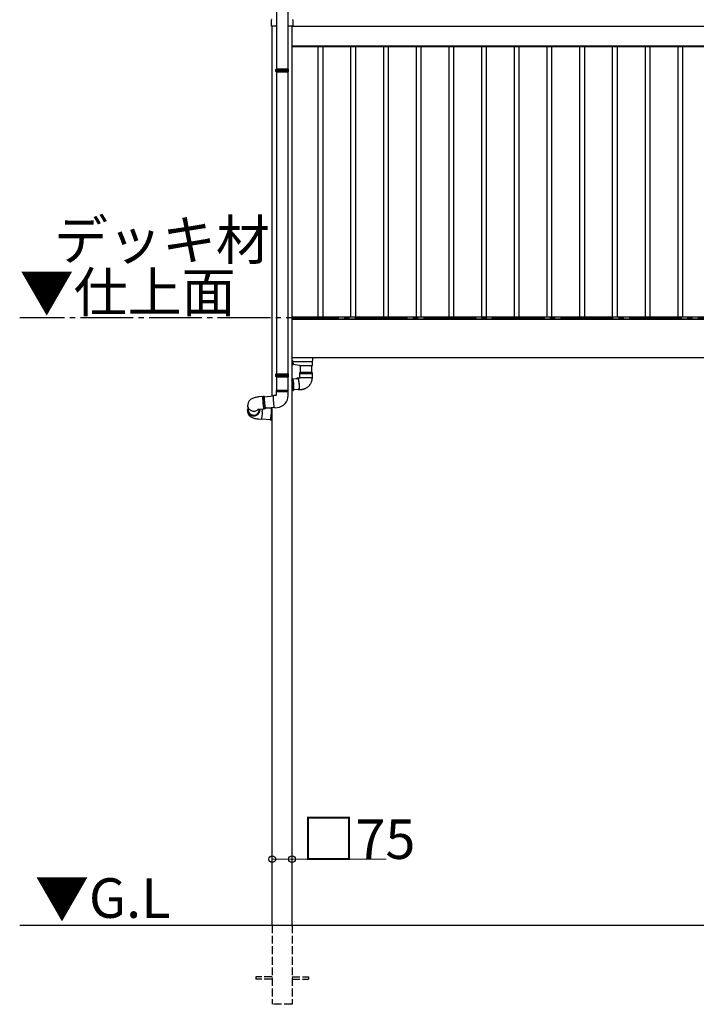
# Model space of a CAD drawing. Extents: x 0 to 34103, y 0 to 51303.
# Drawn here: x 4484 to 7049, y 37735 to 41465 of the extents above; entities that cross this region are included whole.
import ezdxf

# ---------------------------------------------------------------- set-up
doc = ezdxf.new("R2010")
doc.units = 0
doc.linetypes.add('YCENTER_1', pattern=[13, 10, -1, 1, -1])
doc.linetypes.add('YHIDDEN_1', pattern=[4, 3, -1])
doc.layers.add('USER1', color=3, linetype='CONTINUOUS')
doc.layers.add('YKK_A1', color=4, linetype='CONTINUOUS', lineweight=30)
doc.layers.add('YKK_D', color=6, linetype='CONTINUOUS', lineweight=13)
doc.styles.get("Standard").update_dxf_attribs({"font": 'txt', "bigfont": 'BIGFONT'})

msp = doc.modelspace()

# ---------------------------------------------------------------- linework, layer by layer
at = {"layer": 'YKK_A1'}
for p, q in [((5457.8, 42522.3), (5457.8, 41278.9)), ((5499.8, 42522.3), (5499.8, 41278.9)), ((5441.3, 40038.3), (5441.3, 41439.9)), ((5516.3, 38034.9), (5516.3, 41439.9)), ((5516.3, 41364.9), (5516.3, 41439.9)), ((5516.3, 41439.9), (7298.8, 41439.9)), ((5516.3, 41364.9), (7298.8, 41364.9)), ((9080.8, 41364.9), (5516.8, 41364.9)), ((5516.8, 41361.9), (5516.8, 41364.9)), ((9080.8, 41361.9), (5516.8, 41361.9)), ((5615.8, 40337.9), (5615.8, 41361.9)), ((5633.8, 40337.9), (5633.8, 41361.9)), ((5739.8, 40337.9), (5739.8, 41361.9)), ((5757.8, 40337.9), (5757.8, 41361.9)), ((5863.8, 40337.9), (5863.8, 41361.9)), ((5881.8, 40337.9), (5881.8, 41361.9)), ((5987.8, 40337.9), (5987.8, 41361.9)), ((6005.8, 40337.9), (6005.8, 41361.9)), ((6111.8, 40337.9), (6111.8, 41361.9)), ((6129.8, 40337.9), (6129.8, 41361.9)), ((6235.8, 40337.9), (6235.8, 41361.9)), ((6253.8, 40337.9), (6253.8, 41361.9)), ((6359.8, 40337.9), (6359.8, 41361.9)), ((6377.8, 40337.9), (6377.8, 41361.9)), ((6483.8, 40337.9), (6483.8, 41361.9)), ((6501.8, 40337.9), (6501.8, 41361.9)), ((6607.8, 40337.9), (6607.8, 41361.9)), ((6625.8, 40337.9), (6625.8, 41361.9)), ((6731.8, 40337.9), (6731.8, 41361.9)), ((6749.8, 40337.9), (6749.8, 41361.9)), ((6855.8, 40337.9), (6855.8, 41361.9)), ((6873.8, 40337.9), (6873.8, 41361.9)), ((6979.8, 40337.9), (6979.8, 41361.9)), ((6997.8, 40337.9), (6997.8, 41361.9)), ((5457.8, 41266.9), (5457.8, 40123.5)), ((5499.8, 41266.9), (5499.8, 40123.5)), ((5516.3, 40329.9), (7298.8, 40329.9)), ((9080.8, 40337.9), (5516.8, 40337.9)), ((5516.8, 40329.9), (5516.8, 40337.9)), ((9080.8, 40329.9), (5516.8, 40329.9)), ((5516.3, 40184.9), (7298.8, 40184.9)), ((5457.8, 40111.5), (5457.8, 40061.5)), ((5499.8, 40111.5), (5499.8, 40061.5)), ((5459.8, 40061.5), (5499.8, 40061.5)), ((5441.3, 38034.9), (5441.3, 39996.1)), ((4483.8, 38034.9), (9613.8, 38034.9))]:
    msp.add_line(p, q, dxfattribs=at)
at = {"layer": 'YKK_A1', "linetype": 'Continuous'}
for p, q in [((5438, 41452.9), (5438.7, 41465)), ((5438.7, 41440.9), (5438, 41452.9)), ((5518.8, 41465), (5519.6, 41452.9)), ((5519.6, 41452.9), (5518.8, 41440.9)), ((5441.7, 41439.9), (5439.7, 41439.9)), ((5457.8, 41439.9), (5441.7, 41439.9)), ((5515.8, 41439.9), (5499.8, 41439.9)), ((5517.8, 41439.9), (5515.8, 41439.9)), ((5455.3, 41276.9), (5456.3, 41278.9)), ((5455.3, 41273.4), (5455.3, 41276.9)), ((5455.3, 41276.9), (5502.3, 41276.9)), ((5455.3, 41268.9), (5455.3, 41272.4)), ((5456.3, 41266.9), (5455.3, 41268.9)), ((5502.3, 41268.9), (5455.3, 41268.9)), ((5456.3, 41278.9), (5501.3, 41278.9)), ((5456.3, 41266.9), (5501.3, 41266.9)), ((5502.3, 41276.9), (5501.3, 41278.9)), ((5501.3, 41266.9), (5502.3, 41268.9)), ((5502.3, 41273.4), (5502.3, 41276.9)), ((5502.3, 41268.9), (5502.3, 41272.4)), ((5516.3, 40175.3), (5518.3, 40175.3)), ((5517.3, 40155.4), (5518.4, 40173.1)), ((5518.3, 40174.5), (5517.8, 40174.5)), ((5518.3, 40175.3), (5518.3, 40174.5)), ((5518.3, 40173), (5518.3, 40174.4)), ((5594.4, 40170.4), (5594.8, 40176.2)), ((5594.8, 40176.2), (5595.3, 40184.9)), ((5516.3, 40172.5), (5517.8, 40172.5)), ((5516.3, 40154.9), (5516.8, 40154.9)), ((5517.8, 40158.6), (5517.5, 40158.7)), ((5517.8, 40157.9), (5517.8, 40163.1)), ((5519.2, 40158.3), (5517.8, 40157.9)), ((5517.9, 40165.9), (5519.2, 40165.5)), ((5518.2, 40169.9), (5593.9, 40169.9)), ((5544.3, 40154.9), (5519.5, 40158.4)), ((5520.3, 40161.1), (5520.5, 40161.1)), ((5544.3, 40154.9), (5593, 40154.9)), ((5548.3, 40128.8), (5548.3, 40154.9)), ((5590.3, 40154.9), (5590.3, 40128.8)), ((5593, 40154.9), (5593, 40154.9)), ((5593.5, 40155.4), (5593.7, 40159.2)), ((5593.7, 40159.2), (5594.4, 40170.4)), ((5455.3, 40121.5), (5456.3, 40123.5)), ((5455.3, 40118), (5455.3, 40121.5)), ((5455.3, 40121.5), (5502.3, 40121.5)), ((5455.3, 40113.5), (5455.3, 40117.1)), ((5456.3, 40111.5), (5455.3, 40113.5)), ((5502.3, 40113.5), (5455.3, 40113.5)), ((5456.3, 40123.5), (5501.3, 40123.5)), ((5456.3, 40111.5), (5501.3, 40111.5)), ((5502.3, 40121.5), (5501.3, 40123.5)), ((5501.3, 40111.5), (5502.3, 40113.5)), ((5502.3, 40118), (5502.3, 40121.5)), ((5502.3, 40113.5), (5502.3, 40117.1)), ((5516.3, 40106.1), (5516.9, 40106.2)), ((5517.3, 40106.2), (5516.9, 40106.2)), ((5517.8, 40105.8), (5517.3, 40106.2)), ((5518.4, 40105.1), (5517.8, 40105.8)), ((5519, 40104), (5518.4, 40105.1)), ((5518.8, 40104.4), (5537.7, 40106)), ((5519.6, 40102.6), (5519, 40104)), ((5520.2, 40101), (5519.6, 40102.6)), ((5520.7, 40099), (5520.2, 40101)), ((5521.3, 40096.8), (5520.7, 40099)), ((5535.3, 40105.8), (5535.4, 40106.4)), ((5535.4, 40106.4), (5535.9, 40107.3)), ((5535.9, 40107.3), (5536.4, 40107.8)), ((5536.2, 40105.9), (5536.5, 40106.2)), ((5536.4, 40107.8), (5536.9, 40108)), ((5536.5, 40106.2), (5537, 40106.4)), ((5536.8, 40108), (5546.6, 40108.8)), ((5536.9, 40108), (5537.4, 40107.8)), ((5537, 40106.4), (5537.5, 40106.2)), ((5537.4, 40107.8), (5538, 40107.3)), ((5537.5, 40106.2), (5538.1, 40105.7)), ((5538, 40107.3), (5538.6, 40106.4)), ((5538.1, 40105.7), (5538.6, 40104.8)), ((5538.6, 40106.4), (5539.2, 40105.1)), ((5538.6, 40104.8), (5539.2, 40103.6)), ((5539.2, 40105.1), (5539.7, 40103.6)), ((5539.2, 40103.6), (5539.7, 40102.2)), ((5539.7, 40103.6), (5540.3, 40101.8)), ((5539.7, 40102.2), (5540.3, 40100.4)), ((5540.3, 40101.8), (5540.9, 40099.7)), ((5540.3, 40100.4), (5540.8, 40098.4)), ((5540.8, 40098.4), (5541.3, 40096.1)), ((5540.9, 40099.7), (5541.4, 40097.3)), ((5573.5, 40128.8), (5546.3, 40128.8)), ((5546.3, 40124.1), (5546.3, 40128.8)), ((5546.3, 40124.1), (5592.3, 40124.1)), ((5573.5, 40123.6), (5546.3, 40123.6)), ((5546.3, 40108.8), (5546.3, 40123.6)), ((5546.7, 40108.8), (5546.3, 40108.8)), ((5592.3, 40108.8), (5546.7, 40108.8)), ((5592.3, 40128.8), (5573.5, 40128.8)), ((5592.3, 40123.6), (5573.5, 40123.6)), ((5592.3, 40128.8), (5592.3, 40124.1)), ((5592.3, 40123.6), (5592.3, 40108.8)), ((5455.8, 40061.5), (5455.8, 40056.8)), ((5455.8, 40061.5), (5501.8, 40061.5)), ((5501.8, 40056.8), (5501.8, 40061.5)), ((5516.6, 40093.9), (5516.3, 40095.6)), ((5517.1, 40091.3), (5516.6, 40093.9)), ((5516.6, 40060.3), (5517, 40061)), ((5517, 40061), (5517.4, 40062.1)), ((5517.5, 40088.5), (5517.1, 40091.3)), ((5517.5, 40061.1), (5517.1, 40060.4)), ((5517.4, 40062.1), (5517.8, 40063.5)), ((5517.8, 40085.7), (5517.5, 40088.5)), ((5517.9, 40062.2), (5517.5, 40061.1)), ((5518.1, 40082.8), (5517.8, 40085.7)), ((5517.8, 40063.5), (5518.1, 40065.2)), ((5518.3, 40063.5), (5517.9, 40062.2)), ((5518.3, 40080), (5518.1, 40082.8)), ((5518.1, 40065.2), (5518.3, 40067.2)), ((5518.4, 40077.1), (5518.3, 40080)), ((5518.3, 40067.2), (5518.4, 40069.4)), ((5518.6, 40065.2), (5518.3, 40063.5)), ((5518.5, 40074.4), (5518.4, 40077.1)), ((5518.4, 40069.4), (5518.5, 40071.8)), ((5518.5, 40071.8), (5518.5, 40074.4)), ((5518.6, 40082.9), (5518.8, 40080)), ((5518.8, 40067.2), (5518.6, 40065.2)), ((5518.8, 40080), (5518.9, 40077.2)), ((5518.9, 40069.4), (5518.8, 40067.2)), ((5518.9, 40077.2), (5519, 40074.4)), ((5519, 40071.8), (5518.9, 40069.4)), ((5519, 40074.4), (5519, 40071.8)), ((5521.8, 40094.3), (5521.3, 40096.8)), ((5521.7, 40060.8), (5522.2, 40061.5)), ((5522.2, 40091.7), (5521.8, 40094.3)), ((5522.6, 40089), (5522.2, 40091.7)), ((5522.2, 40061.5), (5522.6, 40062.6)), ((5522.9, 40086.2), (5522.6, 40089)), ((5541.5, 40064.2), (5522.6, 40062.5)), ((5522.6, 40062.6), (5522.9, 40064)), ((5523.2, 40083.3), (5522.9, 40086.2)), ((5522.9, 40064), (5523.2, 40065.6)), ((5523.4, 40080.4), (5523.2, 40083.3)), ((5523.2, 40065.6), (5523.4, 40067.6)), ((5523.6, 40077.6), (5523.4, 40080.4)), ((5523.4, 40067.6), (5523.6, 40069.8)), ((5523.7, 40074.9), (5523.6, 40077.6)), ((5523.6, 40069.8), (5523.7, 40072.3)), ((5523.7, 40072.3), (5523.7, 40074.9)), ((5539.1, 40063.8), (5539, 40064)), ((5539.7, 40062.9), (5539.1, 40063.8)), ((5540.3, 40062.3), (5539.7, 40062.9)), ((5540.4, 40063.8), (5540, 40064.1)), ((5540.8, 40062.2), (5540.3, 40062.3)), ((5540.9, 40063.8), (5540.4, 40063.8)), ((5541.3, 40062.3), (5540.8, 40062.2)), ((5541.4, 40064.1), (5540.9, 40063.8)), ((5550.7, 40063), (5540.9, 40062.2)), ((5541.3, 40096.1), (5541.7, 40093.7)), ((5541.8, 40062.9), (5541.3, 40062.3)), ((5541.4, 40097.3), (5541.8, 40094.8)), ((5541.8, 40064.8), (5541.4, 40064.1)), ((5541.7, 40093.7), (5542.1, 40091.1)), ((5541.8, 40094.8), (5542.3, 40092.1)), ((5542.2, 40065.9), (5541.8, 40064.8)), ((5542.2, 40063.8), (5541.8, 40062.9)), ((5542.1, 40091.1), (5542.5, 40088.5)), ((5542.5, 40067.2), (5542.2, 40065.9)), ((5542.6, 40065), (5542.2, 40063.8)), ((5542.3, 40092.1), (5542.6, 40089.4)), ((5542.5, 40088.5), (5542.7, 40085.7)), ((5542.8, 40068.8), (5542.5, 40067.2)), ((5542.6, 40089.4), (5543, 40086.5)), ((5542.9, 40066.5), (5542.6, 40065)), ((5542.7, 40085.7), (5543, 40083)), ((5543, 40070.7), (5542.8, 40068.8)), ((5543.2, 40068.4), (5542.9, 40066.5)), ((5543, 40086.5), (5543.2, 40083.6)), ((5543, 40083), (5543.1, 40080.3)), ((5543.1, 40072.9), (5543, 40070.7)), ((5543.1, 40080.3), (5543.2, 40077.7)), ((5543.2, 40075.2), (5543.1, 40072.9)), ((5543.2, 40083.6), (5543.4, 40080.8)), ((5543.2, 40077.7), (5543.2, 40075.2)), ((5543.4, 40070.5), (5543.2, 40068.4)), ((5543.4, 40080.8), (5543.5, 40078)), ((5543.5, 40072.8), (5543.4, 40070.5)), ((5543.5, 40078), (5543.5, 40075.3)), ((5543.5, 40075.3), (5543.5, 40072.8)), ((5357.1, 40024.3), (5355.3, 40022.5)), ((5359.1, 40026), (5357.1, 40024.3)), ((5361.2, 40027.5), (5359.1, 40026)), ((5363.6, 40028.9), (5361.2, 40027.5)), ((5366.4, 40030.2), (5363.6, 40028.9)), ((5369.9, 40031.6), (5366.4, 40030.2)), ((5373.2, 40032.7), (5369.9, 40031.6)), ((5376.4, 40033.5), (5373.2, 40032.7)), ((5379.6, 40034.2), (5376.4, 40033.5)), ((5382.8, 40034.8), (5379.6, 40034.2)), ((5386.1, 40035.3), (5382.8, 40034.8)), ((5389.4, 40035.7), (5386.1, 40035.3)), ((5391.1, 40035.9), (5389.4, 40035.7)), ((5405.8, 40037.2), (5391.1, 40035.9)), ((5405.6, 40036.7), (5405.5, 40036)), ((5405.5, 40036), (5405.5, 40034.9)), ((5405.5, 40034.9), (5405.5, 40033.5)), ((5405.5, 40033.5), (5405.5, 40031.8)), ((5405.5, 40031.8), (5405.5, 40029.8)), ((5405.5, 40029.8), (5405.6, 40027.6)), ((5405.7, 40037.1), (5405.6, 40036.7)), ((5405.6, 40027.6), (5405.8, 40025.2)), ((5405.8, 40037.2), (5405.7, 40037.1)), ((5405.8, 40025.2), (5405.9, 40022.6)), ((5406, 40035.5), (5406.1, 40036.5)), ((5406, 40034.3), (5406, 40035.5)), ((5406, 40032.8), (5406, 40034.3)), ((5406, 40030.9), (5406, 40032.8)), ((5406.1, 40028.8), (5406, 40030.9)), ((5406.1, 40036.5), (5406.2, 40037)), ((5406.2, 40026.5), (5406.1, 40028.8)), ((5406.2, 40037), (5406.3, 40037.2)), ((5406.3, 40023.9), (5406.2, 40026.5)), ((5411, 40037.6), (5406.3, 40037.2)), ((5406.3, 40037.2), (5406.3, 40037.2)), ((5406.5, 40021.2), (5406.3, 40023.9)), ((5410.8, 40036.9), (5410.7, 40036)), ((5410.7, 40036), (5410.7, 40034.7)), ((5410.7, 40034.7), (5410.7, 40033.2)), ((5410.7, 40033.2), (5410.7, 40031.3)), ((5410.7, 40031.3), (5410.8, 40029.2)), ((5410.9, 40037.4), (5410.8, 40036.9)), ((5410.9, 40033.8), (5410.8, 40032.4)), ((5410.8, 40032.4), (5410.9, 40030.8)), ((5410.8, 40029.2), (5410.9, 40026.9)), ((5411, 40037.6), (5410.9, 40037.4)), ((5411, 40035.6), (5410.9, 40034.9)), ((5410.9, 40034.9), (5410.9, 40033.8)), ((5410.9, 40030.8), (5410.9, 40028.9)), ((5410.9, 40028.9), (5411, 40026.7)), ((5410.9, 40026.9), (5411.1, 40024.3)), ((5445.5, 40038.6), (5411, 40035.6)), ((5411.2, 40037.5), (5411, 40037.6)), ((5411.1, 40036), (5411, 40035.6)), ((5411, 40026.7), (5411.2, 40024.4)), ((5411.2, 40036), (5411.1, 40036)), ((5411.1, 40024.3), (5411.2, 40021.7)), ((5411.4, 40036.9), (5411.2, 40037.5)), ((5411.4, 40035.7), (5411.2, 40036)), ((5411.2, 40024.4), (5411.3, 40021.8)), ((5411.6, 40036.1), (5411.4, 40036.9)), ((5411.4, 40035.6), (5411.4, 40035.7)), ((5411.7, 40035.7), (5411.6, 40036.1)), ((5445.5, 40039.1), (5445.6, 40040)), ((5445.5, 40037.8), (5445.5, 40039.1)), ((5445.5, 40036.3), (5445.5, 40037.8)), ((5445.5, 40034.5), (5445.5, 40036.3)), ((5445.6, 40032.4), (5445.5, 40034.5)), ((5445.6, 40040), (5445.7, 40040.5)), ((5445.7, 40030), (5445.6, 40032.4)), ((5445.7, 40040.5), (5445.9, 40040.7)), ((5445.9, 40027.5), (5445.7, 40030)), ((5455.8, 40041.5), (5445.8, 40040.7)), ((5446, 40024.8), (5445.9, 40027.5)), ((5446.2, 40022.1), (5446, 40024.8)), ((5477.5, 40056.8), (5455.8, 40056.8)), ((5455.8, 40056.3), (5455.8, 40041.5)), ((5455.8, 40056.3), (5501.7, 40056.3)), ((5455.8, 40041.5), (5455.8, 40041.5)), ((5455.8, 40041.5), (5455.8, 40041.5)), ((5455.8, 40041.5), (5455.8, 40041.5)), ((5455.8, 40041.5), (5455.8, 40041.5)), ((5455.8, 40041.5), (5455.8, 40041.5)), ((5455.8, 40041.5), (5455.8, 40041.5)), ((5455.8, 40041.5), (5455.8, 40041.5)), ((5455.8, 40041.5), (5455.8, 40041.5)), ((5455.8, 40041.5), (5455.8, 40041.5)), ((5501.8, 40056.8), (5477.5, 40056.8)), ((5501.7, 40056.3), (5501.8, 40056.3)), ((5501.8, 40041.5), (5501.8, 40056.3)), ((5516.3, 40060.1), (5516.6, 40060.3)), ((5521, 40060.4), (5516.4, 40060)), ((5516.6, 40060), (5516.4, 40060)), ((5517.1, 40060.4), (5516.6, 40060)), ((5521, 40060.4), (5521.2, 40060.4)), ((5521.2, 40060.4), (5521.7, 40060.8)), ((5347.9, 39987.2), (5347.8, 39983.6)), ((5347.9, 39986.3), (5348, 39987.3)), ((5347.9, 39987.2), (5348, 39984.8)), ((5348.1, 39983.5), (5347.9, 39986.3)), ((5348.2, 39990.3), (5348, 39987.5)), ((5348, 39988.5), (5348, 39987.3)), ((5348, 39987.5), (5348.2, 39984.7)), ((5348.7, 39993), (5348.2, 39990.3)), ((5349.6, 39995.7), (5348.7, 39993)), ((5348.9, 40007.1), (5348.8, 40004.6)), ((5348.9, 40001.9), (5348.8, 40004.6)), ((5349.1, 40008.4), (5348.9, 40007.1)), ((5349.2, 39999.1), (5348.9, 40001.9)), ((5349.5, 40011), (5349.1, 40008.4)), ((5350, 39996.4), (5349.2, 39999.1)), ((5350.2, 40013.5), (5349.5, 40011)), ((5350, 39996.5), (5349.6, 39995.7)), ((5350.4, 39995.4), (5349.9, 39987.1)), ((5351.1, 39993.8), (5350, 39996.4)), ((5351.1, 40016), (5350.2, 40013.5)), ((5352.3, 40018.3), (5351.1, 40016)), ((5352.5, 39991.4), (5351.1, 39993.8)), ((5353.7, 40020.5), (5352.3, 40018.3)), ((5354.2, 39989.1), (5352.5, 39991.4)), ((5355.3, 40022.5), (5353.7, 40020.5)), ((5356.2, 39987.1), (5354.2, 39989.1)), ((5358.4, 39985.3), (5356.2, 39987.1)), ((5385, 39988.2), (5385.2, 39988.3)), ((5385.1, 39988.2), (5385, 39988.2)), ((5385.2, 39988.3), (5385.7, 39988.4)), ((5387.7, 39987.2), (5385.5, 39985.4)), ((5385.7, 39988.4), (5386.4, 39988.6)), ((5386.4, 39988.6), (5387.4, 39988.9)), ((5387.4, 39988.9), (5388.7, 39989.1)), ((5389.6, 39989.3), (5387.7, 39987.2)), ((5388.7, 39989.1), (5390.2, 39989.4)), ((5389.6, 39989.3), (5389.6, 39989.3)), ((5390.2, 39989.4), (5391.9, 39989.7)), ((5391.9, 39989.7), (5393.8, 39989.9)), ((5391.9, 39984.9), (5392.1, 39989.7)), ((5393.8, 39989.9), (5395.2, 39990)), ((5395.2, 39990.1), (5409.8, 39991.3)), ((5405.9, 40022.6), (5406.1, 40019.8)), ((5406.1, 40019.8), (5406.3, 40017)), ((5406.3, 40017), (5406.6, 40014.1)), ((5406.7, 40018.5), (5406.5, 40021.2)), ((5406.6, 40014.1), (5406.8, 40011.2)), ((5406.9, 40015.6), (5406.7, 40018.5)), ((5406.8, 40011.2), (5407.1, 40008.4)), ((5407.2, 40012.7), (5406.9, 40015.6)), ((5407.1, 40008.4), (5407.4, 40005.7)), ((5407.5, 40009.9), (5407.2, 40012.7)), ((5407.4, 40005.7), (5407.7, 40003.1)), ((5407.7, 40007.1), (5407.5, 40009.9)), ((5408, 40004.4), (5407.7, 40007.1)), ((5407.7, 40003.1), (5408, 40000.7)), ((5408.3, 40001.9), (5408, 40004.4)), ((5408, 40000.7), (5408.3, 39998.5)), ((5408.6, 39999.6), (5408.3, 40001.9)), ((5408.3, 39998.5), (5408.6, 39996.5)), ((5408.9, 39997.5), (5408.6, 39999.6)), ((5408.6, 39996.5), (5408.8, 39994.8)), ((5408.8, 39994.8), (5409.1, 39993.5)), ((5409.2, 39995.7), (5408.9, 39997.5)), ((5409.1, 39993.5), (5409.3, 39992.4)), ((5409.5, 39994.2), (5409.2, 39995.7)), ((5409.3, 39992.4), (5409.6, 39991.7)), ((5409.7, 39992.9), (5409.5, 39994.2)), ((5409.6, 39991.7), (5409.7, 39991.4)), ((5410, 39992.1), (5409.7, 39992.9)), ((5409.7, 39991.4), (5409.8, 39991.3)), ((5410.2, 39991.5), (5410, 39992.1)), ((5410.3, 39991.4), (5410.2, 39991.5)), ((5410.3, 39991.4), (5415.1, 39991.8)), ((5411.2, 40021.7), (5411.4, 40018.9)), ((5411.3, 40021.8), (5411.5, 40019.2)), ((5411.4, 40018.9), (5411.7, 40016)), ((5411.5, 40019.2), (5411.7, 40016.5)), ((5411.7, 40016.5), (5411.9, 40013.8)), ((5411.7, 40016), (5411.9, 40013.1)), ((5411.9, 40013.8), (5412.2, 40011.1)), ((5411.9, 40013.1), (5412.2, 40010.3)), ((5412.2, 40011.1), (5412.5, 40008.4)), ((5412.2, 40010.3), (5412.5, 40007.5)), ((5412.5, 40008.4), (5412.7, 40005.9)), ((5412.5, 40007.5), (5412.8, 40004.8)), ((5412.7, 40005.9), (5413, 40003.5)), ((5412.8, 40004.8), (5413.1, 40002.3)), ((5413, 40003.5), (5413.3, 40001.2)), ((5413.1, 40002.3), (5413.4, 40000)), ((5413.3, 40001.2), (5413.6, 39999.2)), ((5413.4, 40000), (5413.7, 39997.9)), ((5413.6, 39999.2), (5413.9, 39997.5)), ((5413.7, 39997.9), (5413.9, 39996.1)), ((5413.9, 39997.5), (5414.1, 39996)), ((5413.9, 39996.1), (5414.2, 39994.6)), ((5414.1, 39996), (5414.3, 39994.9)), ((5414.2, 39994.6), (5414.5, 39993.4)), ((5414.3, 39994.9), (5414.6, 39994)), ((5414.5, 39993.4), (5414.7, 39992.5)), ((5414.6, 39994), (5414.8, 39993.5)), ((5414.7, 39993.8), (5449.2, 39996.8)), ((5414.7, 39992.5), (5414.9, 39992)), ((5414.8, 39993.5), (5414.9, 39993.4)), ((5414.9, 39993.4), (5415.1, 39993.6)), ((5414.9, 39992), (5415.1, 39991.8)), ((5415.1, 39993.6), (5415.1, 39993.8)), ((5415.1, 39991.8), (5415.2, 39992)), ((5415.2, 39992), (5415.3, 39992.6)), ((5415.3, 39992.6), (5415.4, 39993.5)), ((5415.4, 39993.5), (5415.4, 39993.8)), ((5438.2, 39992.3), (5418, 39994.1)), ((5437.2, 39992.7), (5437.5, 39993.6)), ((5437.2, 39992.4), (5437.2, 39992.7)), ((5437.5, 39993.6), (5437.8, 39994.1)), ((5437.7, 39992.5), (5437.6, 39992.3)), ((5437.9, 39992.7), (5437.7, 39992.5)), ((5437.8, 39994.1), (5438.1, 39994.3)), ((5438.1, 39992.5), (5437.9, 39992.7)), ((5441.3, 39994), (5438.1, 39994.3)), ((5438.1, 39994.3), (5438.3, 39994.1)), ((5438.3, 39992), (5438.1, 39992.5)), ((5438.3, 39994.1), (5438.5, 39993.6)), ((5438.4, 39991.2), (5438.3, 39992)), ((5438.5, 39990), (5438.4, 39991.2)), ((5438.5, 39993.6), (5438.6, 39992.7)), ((5438.6, 39988.5), (5438.5, 39990)), ((5438.6, 39992.7), (5438.7, 39991.5)), ((5438.6, 39986.7), (5438.6, 39988.5)), ((5438.6, 39984.7), (5438.6, 39986.7)), ((5438.7, 39991.5), (5438.8, 39989.9)), ((5438.8, 39989.9), (5438.8, 39988.1)), ((5438.8, 39988.1), (5438.8, 39986)), ((5446.5, 40019.2), (5446.2, 40022.1)), ((5446.7, 40016.3), (5446.5, 40019.2)), ((5447, 40013.5), (5446.7, 40016.3)), ((5447.3, 40010.7), (5447, 40013.5)), ((5447.6, 40008), (5447.3, 40010.7)), ((5447.9, 40005.5), (5447.6, 40008)), ((5448.2, 40003.2), (5447.9, 40005.5)), ((5448.5, 40001.1), (5448.2, 40003.2)), ((5448.7, 39999.2), (5448.5, 40001.1)), ((5449, 39997.7), (5448.7, 39999.2)), ((5449.3, 39996.5), (5449, 39997.7)), ((5449.5, 39995.6), (5449.3, 39996.5)), ((5449.7, 39995), (5449.5, 39995.6)), ((5449.9, 39994.8), (5449.7, 39995)), ((5449.9, 39994.8), (5459.8, 39995.7)), ((5347.8, 39983.6), (5347.8, 39980.9)), ((5347.8, 39980.9), (5348.1, 39978.2)), ((5348, 39984.8), (5348.3, 39982)), ((5348.6, 39980.8), (5348.1, 39983.5)), ((5348.1, 39978.2), (5348.7, 39975.6)), ((5348.2, 39984.7), (5348.7, 39981.9)), ((5348.3, 39982), (5349, 39979.3)), ((5349.5, 39978.1), (5348.6, 39980.8)), ((5348.7, 39981.9), (5349.6, 39979.3)), ((5348.7, 39975.6), (5349.5, 39973.1)), ((5349, 39979.3), (5350.1, 39976.7)), ((5350.7, 39975.5), (5349.5, 39978.1)), ((5349.5, 39973.1), (5350.6, 39970.8)), ((5349.6, 39979.3), (5350.8, 39976.7)), ((5350.1, 39976.7), (5351.5, 39974.2)), ((5350.6, 39970.8), (5351.9, 39968.6)), ((5352.3, 39973.2), (5350.7, 39975.5)), ((5350.8, 39976.7), (5352.3, 39974.4)), ((5351.5, 39974.2), (5353.2, 39971.9)), ((5351.9, 39968.6), (5353.3, 39966.6)), ((5352.3, 39974.4), (5354.2, 39972.2)), ((5354.1, 39971), (5352.3, 39973.2)), ((5353.2, 39971.9), (5355.1, 39969.9)), ((5353.3, 39966.6), (5355, 39964.8)), ((5356.2, 39969.1), (5354.1, 39971)), ((5354.2, 39972.2), (5356.3, 39970.3)), ((5355, 39964.8), (5356.7, 39963.2)), ((5355.1, 39969.9), (5357.4, 39968.1)), ((5358.6, 39967.4), (5356.2, 39969.1)), ((5356.3, 39970.3), (5358.6, 39968.6)), ((5356.7, 39963.2), (5358.6, 39961.6)), ((5357.4, 39968.1), (5359.8, 39966.6)), ((5360.9, 39983.8), (5358.4, 39985.3)), ((5358.6, 39968.6), (5361.2, 39967.3)), ((5361.1, 39966.1), (5358.6, 39967.4)), ((5358.6, 39961.6), (5360.7, 39960.3)), ((5359.8, 39966.6), (5362.4, 39965.4)), ((5360.7, 39960.3), (5362.9, 39959)), ((5363.5, 39982.6), (5360.9, 39983.8)), ((5363.8, 39965), (5361.1, 39966.1)), ((5361.2, 39967.3), (5363.8, 39966.2)), ((5362.4, 39965.4), (5365.2, 39964.5)), ((5362.9, 39959), (5365.5, 39957.8)), ((5366.3, 39981.8), (5363.5, 39982.6)), ((5363.8, 39966.2), (5366.6, 39965.5)), ((5366.6, 39964.3), (5363.8, 39965)), ((5365.2, 39964.5), (5368, 39964)), ((5365.5, 39957.8), (5368.5, 39956.6)), ((5369.1, 39981.3), (5366.3, 39981.8)), ((5366.6, 39965.5), (5369.5, 39965.1)), ((5369.4, 39964), (5366.6, 39964.3)), ((5368, 39964), (5370.9, 39963.8)), ((5368.5, 39956.6), (5372, 39955.5)), ((5372, 39981.1), (5369.1, 39981.3)), ((5372.3, 39963.9), (5369.4, 39964)), ((5370.9, 39963.8), (5373.8, 39963.9)), ((5374.9, 39981.3), (5372, 39981.1)), ((5372, 39955.5), (5375.5, 39954.6)), ((5375.2, 39964.3), (5372.3, 39963.9)), ((5373.8, 39963.9), (5376.6, 39964.5)), ((5377.7, 39981.9), (5374.9, 39981.3)), ((5378, 39965), (5375.2, 39964.3)), ((5375.5, 39954.6), (5378.9, 39953.8)), ((5376.6, 39964.5), (5379.3, 39965.3)), ((5380.4, 39982.7), (5377.7, 39981.9)), ((5380.7, 39966), (5378, 39965)), ((5378.9, 39953.8), (5382.3, 39953.3)), ((5379.3, 39965.3), (5382, 39966.5)), ((5383, 39983.9), (5380.4, 39982.7)), ((5383.2, 39967.3), (5380.7, 39966)), ((5382, 39966.5), (5384.4, 39968)), ((5382.3, 39953.3), (5385.6, 39952.8)), ((5385.5, 39985.4), (5383, 39983.9)), ((5385.5, 39968.9), (5383.2, 39967.3)), ((5384.4, 39968), (5386.6, 39969.7)), ((5387.7, 39970.8), (5385.5, 39968.9)), ((5385.6, 39952.8), (5388.7, 39952.5)), ((5386.6, 39969.7), (5388.6, 39971.8)), ((5389.5, 39973), (5387.7, 39970.8)), ((5388.6, 39971.8), (5390.3, 39974)), ((5388.7, 39952.5), (5389.4, 39952.4)), ((5389.4, 39952.4), (5399.3, 39951.5)), ((5391.1, 39975.4), (5389.5, 39973)), ((5390.3, 39974), (5391.7, 39976.5)), ((5392.3, 39977.9), (5391.1, 39975.4)), ((5391.3, 39981.1), (5391.3, 39980.8)), ((5391.3, 39980.8), (5391.3, 39980.8)), ((5391.6, 39982.3), (5391.7, 39982.8)), ((5391.6, 39981.8), (5391.7, 39982.6)), ((5391.6, 39981.6), (5391.6, 39982.3)), ((5391.7, 39976.5), (5392.8, 39979.1)), ((5393.2, 39980.5), (5392.3, 39977.9)), ((5392.8, 39979.1), (5393.5, 39981.8)), ((5393.7, 39983.3), (5393.2, 39980.5)), ((5393.5, 39981.8), (5393.9, 39984.5)), ((5393.9, 39985), (5393.7, 39983.3)), ((5393.7, 39981.2), (5393.9, 39984.9)), ((5393.7, 39980.9), (5393.7, 39981.2)), ((5393.9, 39985), (5394, 39986.2)), ((5393.9, 39984.5), (5393.9, 39984.9)), ((5399.4, 39951.6), (5399.3, 39951.5)), ((5399.7, 39951.9), (5399.4, 39951.6)), ((5400, 39952.6), (5399.7, 39951.9)), ((5400.3, 39953.7), (5400, 39952.6)), ((5400.2, 39953.5), (5434.6, 39950.4)), ((5400.6, 39955), (5400.3, 39953.7)), ((5400.9, 39956.7), (5400.6, 39955)), ((5401.3, 39958.7), (5400.9, 39956.7)), ((5401.6, 39960.9), (5401.3, 39958.7)), ((5402, 39963.3), (5401.6, 39960.9)), ((5402.3, 39965.9), (5402, 39963.3)), ((5402.6, 39968.6), (5402.3, 39965.9)), ((5402.9, 39971.4), (5402.6, 39968.6)), ((5403.2, 39974.3), (5402.9, 39971.4)), ((5403.4, 39977.2), (5403.2, 39974.3)), ((5403.6, 39980), (5403.4, 39977.2)), ((5433.9, 39950.5), (5433.9, 39950.5)), ((5433.9, 39950.5), (5434.1, 39950.1)), ((5434.1, 39950.1), (5434.3, 39950.1)), ((5434.3, 39950.1), (5434.6, 39950.5)), ((5434.6, 39949.2), (5434.3, 39948.7)), ((5434.6, 39950.5), (5434.9, 39951.2)), ((5434.9, 39950.1), (5434.6, 39949.2)), ((5434.9, 39951.2), (5435.1, 39952.2)), ((5435.2, 39951.3), (5434.9, 39950.1)), ((5435.1, 39952.2), (5435.5, 39953.5)), ((5435.5, 39952.9), (5435.2, 39951.3)), ((5435.5, 39953.5), (5435.8, 39955.2)), ((5435.9, 39954.7), (5435.5, 39952.9)), ((5435.8, 39955.2), (5436.1, 39957.1)), ((5436.2, 39956.8), (5435.9, 39954.7)), ((5436.1, 39957.1), (5436.4, 39959.2)), ((5436.6, 39959.1), (5436.2, 39956.8)), ((5436.4, 39959.2), (5436.7, 39961.5)), ((5436.9, 39961.6), (5436.6, 39959.1)), ((5436.7, 39961.5), (5437.1, 39964)), ((5437.2, 39964.3), (5436.9, 39961.6)), ((5437.1, 39964), (5437.3, 39966.6)), ((5437.5, 39967.1), (5437.2, 39964.3)), ((5437.3, 39966.6), (5437.6, 39969.3)), ((5437.8, 39970), (5437.5, 39967.1)), ((5437.6, 39969.3), (5437.9, 39972.1)), ((5438.1, 39972.8), (5437.8, 39970)), ((5437.9, 39972.1), (5438.1, 39974.8)), ((5438.1, 39974.8), (5438.3, 39977.5)), ((5438.3, 39975.7), (5438.1, 39972.8)), ((5438.3, 39977.5), (5438.4, 39980)), ((5438.5, 39978.5), (5438.3, 39975.7)), ((5438.4, 39980), (5438.5, 39982.4)), ((5438.5, 39982.4), (5438.6, 39984.7)), ((5438.6, 39981.1), (5438.5, 39978.5)), ((5438.7, 39983.7), (5438.6, 39981.1)), ((5438.8, 39986), (5438.7, 39983.7)), ((5434.3, 39948.7), (5434.1, 39948.5)), ((5434.1, 39948.5), (5441.3, 39947.8))]:
    msp.add_line(p, q, dxfattribs=at)
at = {"layer": 'YKK_A1', "linetype": 'YCENTER_1', "ltscale": 20}
msp.add_line((23114.3, 40334.9), (4483.8, 40334.9), dxfattribs=at)
at = {"layer": 'YKK_A1', "linetype": 'YHIDDEN_1', "ltscale": 10}
for p, q in [((5441.3, 38034.9), (5441.3, 37734.9)), ((5516.3, 38034.9), (5516.3, 37734.9)), ((5441.3, 37839.4), (5378.8, 37839.4)), ((5378.8, 37839.4), (5378.8, 37830.4)), ((5441.3, 37830.4), (5378.8, 37830.4)), ((5516.3, 37839.4), (5578.8, 37839.4)), ((5516.3, 37830.4), (5578.8, 37830.4)), ((5578.8, 37839.4), (5578.8, 37830.4)), ((5516.3, 37734.9), (5441.3, 37734.9)), ((5516.3, 37734.9), (5441.3, 37734.9))]:
    msp.add_line(p, q, dxfattribs=at)
at = {"layer": 'YKK_A1', "linetype": 'Continuous'}
for centre, radius, start, end in [((5439.7, 41464.9), 1, 90, 176.5), ((5517.8, 41464.9), 1, 3.5, 90), ((5439.7, 41440.9), 1, 183.5, 270), ((5517.8, 41440.9), 1, 270, 356.5), ((5455.3, 41272.9), 0.5, 285.4963, 74.5128), ((5502.3, 41272.9), 0.5, 105.4872, 254.5037), ((5517.8, 40173), 0.5, 270, 0), ((5516.8, 40155.4), 0.5, 270, 356.5), ((5517.4, 40159.8), 0.4, 0, 56.6117), ((5518.9, 40164.2), 1.4, 14.3233, 75), ((5518.9, 40159.7), 1.4, 285, 345.6767), ((5510.1, 40161.9), 10.5, 7.2352, 14.3233), ((5510.1, 40161.9), 10.5, 345.6767, 352.5174), ((5511.2, 40162.1), 9.36, 7.6683, 12.8254), ((5519.2, 40164), 1.16, 352.6777, 7.3223), ((5511.2, 40161.8), 9.36, 7.6683, 12.8254), ((5519, 40162.5), 1.59, 327.0878, 338.9858), ((5511.2, 40161.2), 9.12, 357.3934, 2.6066), ((5519, 40161.6), 1.59, 327.0878, 338.9858), ((5593, 40155.4), 0.5, 270, 356.5), ((5455.3, 40117.5), 0.5, 285.4963, 74.5128), ((5502.3, 40117.5), 0.5, 105.4872, 254.5037), ((5546.3, 40123.8), 0.25, 270, 90), ((5592.3, 40123.8), 0.25, 90, 270), ((5418.5, 40075.1), 100.3, 4.4748, 13.1149), ((5455.8, 40056.5), 0.25, 270, 90), ((5455.8, 40041.5), 46, 275.0295, 0.0173), ((5501.8, 40056.5), 0.25, 90, 270), ((5370.6, 39987.6), 20.9, 166.6194, 267.385), ((5369.6, 39986.1), 19.7, 177.1041, 192.188), ((5371.4, 39987.6), 22.5, 265.1095, 5.9791), ((5371.4, 39987.6), 21, 265.088, 5.932), ((5226.6, 39992.6), 177.4, 355.9252, 359.4245), ((5372.2, 39985.9), 19.7, 342.0108, 357.0906), ((5436.6, 39950.3), 3.14, 176.0576, 215.9633)]:
    msp.add_arc(centre, radius, start, end, dxfattribs=at)
at = {"layer": 'YKK_A1', "linetype": 'Continuous', "extrusion": (0, 0, -1)}
for centre, major_axis, ratio, start_param, end_param in [((5517.8, 40174.4), (-0.5, 0), 0.087489, 1.570796, 3.141593), ((5517.9, 40173.1), (-0.501, 0), 0.087323, 2.457403, 3.146975), ((5593.9, 40170.4), (-0.499, 0.031), 0.920947, 3.141593, 4.651535), ((5593.9, 40169.9), (-0.501, 0), 0.087953, 1.579974, 1.637101)]:
    msp.add_ellipse(centre, major_axis=major_axis, ratio=ratio, start_param=start_param, end_param=end_param, dxfattribs=at)
at = {"layer": 'YKK_A1', "linetype": 'Continuous'}
msp.add_ellipse((5372.3, 39934), major_axis=(18.8, 49.6), ratio=0.091421, start_param=6.069175, end_param=6.108672, dxfattribs=at)
for points, knots in [([(5455.3, 41273.4), (5455.3, 41273.4), (5455.4, 41273.4), (5455.6, 41273.4), (5456, 41273.4), (5456.7, 41273.4), (5457.4, 41273.4), (5458.4, 41273.4), (5459.4, 41273.4), (5460.4, 41273.4), (5461.3, 41273.4), (5462.4, 41273.4), (5463.6, 41273.4), (5465, 41273.4), (5466.7, 41273.4), (5468.5, 41273.4), (5470.3, 41273.4), (5472.2, 41273.4), (5474.1, 41273.4), (5476, 41273.4), (5478, 41273.4), (5479.9, 41273.4), (5481.5, 41273.4), (5483, 41273.4), (5484.4, 41273.4), (5486, 41273.4), (5487.7, 41273.4), (5489.5, 41273.4), (5491.1, 41273.4), (5492.7, 41273.4), (5493.7, 41273.4), (5494.2, 41273.4), (5494.2, 41273.4), (5494.2, 41273.4), (5494.2, 41273.4), (5496.9, 41273.4), (5499.6, 41273.4), (5502.3, 41273.4)], [0.043047, 0.043047, 0.043047, 0.043047, 0.047834, 0.084714, 0.12213, 0.158364, 0.194851, 0.23173, 0.269147, 0.29628, 0.323519, 0.351084, 0.37876, 0.416177, 0.45241, 0.488897, 0.525776, 0.563193, 0.599426, 0.635912, 0.672791, 0.710208, 0.737341, 0.76458, 0.792145, 0.819821, 0.857238, 0.892482, 0.927958, 0.963703, 1, 1, 1, 1, 1, 1, 1.19505, 1.19505, 1.19505, 1.19505]), ([(5502.3, 41272.4), (5499.6, 41272.4), (5496.9, 41272.4), (5494.2, 41272.4), (5494.2, 41272.4), (5494.2, 41272.4), (5494.2, 41272.4), (5493.9, 41272.4), (5493.2, 41272.4), (5491.9, 41272.4), (5490.2, 41272.4), (5488.4, 41272.4), (5486.6, 41272.4), (5484.7, 41272.4), (5482.9, 41272.4), (5481.3, 41272.4), (5479.8, 41272.4), (5478.3, 41272.4), (5476.6, 41272.4), (5475, 41272.4), (5473.4, 41272.4), (5471.9, 41272.4), (5470.5, 41272.4), (5469, 41272.4), (5467.4, 41272.4), (5465.7, 41272.4), (5464.1, 41272.4), (5462.6, 41272.4), (5461.2, 41272.4), (5459.9, 41272.4), (5458.8, 41272.4), (5457.8, 41272.4), (5456.9, 41272.4), (5456.3, 41272.4), (5455.7, 41272.4), (5455.4, 41272.4), (5455.3, 41272.4), (5455.3, 41272.4)], [-0.198927, -0.198927, -0.198927, -0.198927, 0, 0, 0, 0, 0, 0, 0.01683, 0.054023, 0.091489, 0.127783, 0.16433, 0.20127, 0.238749, 0.265927, 0.293211, 0.320822, 0.348544, 0.386023, 0.413201, 0.440484, 0.468095, 0.495818, 0.533297, 0.56959, 0.606137, 0.643077, 0.680556, 0.716849, 0.753396, 0.790336, 0.827814, 0.864108, 0.900655, 0.937595, 0.95649, 0.95649, 0.95649, 0.95649]), ([(5520.5, 40163.3), (5520.5, 40163.2), (5520.5, 40163), (5520.5, 40162.9), (5520.5, 40162.7), (5520.5, 40162.7), (5520.5, 40162.7)], [0, 0, 0, 0, 0.272664, 0.545618, 0.816228, 1, 1, 1, 1]), ([(5520.5, 40161.9), (5520.5, 40161.9), (5520.5, 40162), (5520.5, 40162.2), (5520.5, 40162.5), (5520.5, 40162.8), (5520.5, 40163), (5520.5, 40163)], [0, 0, 0, 0, 0.2132372, 0.4267016, 0.6383328, 0.8491624, 1, 1, 1, 1]), ([(5520.5, 40162), (5520.5, 40161.9), (5520.5, 40161.8), (5520.5, 40161.6), (5520.5, 40161.3), (5520.5, 40161.2), (5520.5, 40161.1)], [0, 0, 0, 0, 0.269402, 0.539091, 0.806464, 1, 1, 1, 1]), ([(5520.5, 40161.1), (5520.5, 40161.1), (5520.5, 40161.1), (5520.5, 40161.1), (5520.5, 40161.1)], [0, 0, 0, 0, 0.307919, 1, 1, 1, 1]), ([(5520.5, 40160.5), (5520.5, 40160.6), (5520.5, 40160.8), (5520.5, 40161), (5520.5, 40161.1), (5520.5, 40161.1)], [0, 0, 0, 0, 0.334053, 0.668462, 1, 1, 1, 1]), ([(5455.3, 40118), (5455.3, 40118), (5455.4, 40118), (5455.6, 40118), (5456, 40118), (5456.7, 40118), (5457.4, 40118), (5458.4, 40118), (5459.4, 40118), (5460.4, 40118), (5461.3, 40118), (5462.4, 40118), (5463.6, 40118), (5465, 40118), (5466.7, 40118), (5468.5, 40118), (5470.3, 40118), (5472.2, 40118), (5474.1, 40118), (5476, 40118), (5478, 40118), (5479.9, 40118), (5481.5, 40118), (5483, 40118), (5484.4, 40118), (5486, 40118), (5487.7, 40118), (5489.5, 40118), (5491.1, 40118), (5492.7, 40118), (5493.7, 40118), (5494.2, 40118), (5494.2, 40118), (5494.2, 40118), (5494.2, 40118), (5496.9, 40118), (5499.6, 40118), (5502.3, 40118)], [0.043047, 0.043047, 0.043047, 0.043047, 0.047834, 0.084714, 0.12213, 0.158364, 0.194851, 0.23173, 0.269147, 0.29628, 0.323519, 0.351084, 0.37876, 0.416177, 0.45241, 0.488897, 0.525776, 0.563193, 0.599426, 0.635912, 0.672791, 0.710208, 0.737341, 0.76458, 0.792145, 0.819821, 0.857238, 0.892482, 0.927958, 0.963703, 1, 1, 1, 1, 1, 1, 1.19505, 1.19505, 1.19505, 1.19505]), ([(5502.3, 40117), (5499.6, 40117), (5496.9, 40117), (5494.2, 40117), (5494.2, 40117), (5494.2, 40117), (5494.2, 40117), (5493.9, 40117), (5493.2, 40117), (5491.9, 40117), (5490.2, 40117), (5488.4, 40117.1), (5486.6, 40117.1), (5484.7, 40117.1), (5482.9, 40117.1), (5481.3, 40117.1), (5479.8, 40117.1), (5478.3, 40117.1), (5476.6, 40117.1), (5475, 40117.1), (5473.4, 40117.1), (5471.9, 40117.1), (5470.5, 40117.1), (5469, 40117.1), (5467.4, 40117.1), (5465.7, 40117.1), (5464.1, 40117.1), (5462.6, 40117.1), (5461.2, 40117.1), (5459.9, 40117.1), (5458.8, 40117.1), (5457.8, 40117.1), (5456.9, 40117.1), (5456.3, 40117.1), (5455.7, 40117.1), (5455.4, 40117.1), (5455.3, 40117.1), (5455.3, 40117.1)], [-0.198927, -0.198927, -0.198927, -0.198927, 0, 0, 0, 0, 0, 0, 0.01683, 0.054023, 0.091489, 0.127783, 0.16433, 0.20127, 0.238749, 0.265927, 0.293211, 0.320822, 0.348544, 0.386023, 0.413201, 0.440484, 0.468095, 0.495818, 0.533297, 0.56959, 0.606137, 0.643077, 0.680556, 0.716849, 0.753396, 0.790336, 0.827814, 0.864108, 0.900655, 0.937595, 0.95649, 0.95649, 0.95649, 0.95649]), ([(5592.3, 40108.8), (5592.3, 40107.9), (5592.2, 40105.7), (5591.8, 40102.2), (5591.1, 40098.5), (5590.1, 40094.8), (5588.8, 40091.2), (5587.2, 40087.7), (5585.4, 40084.4), (5583.2, 40081.2), (5580.8, 40078.3), (5578.2, 40075.5), (5575.3, 40073), (5572.3, 40070.7), (5569.1, 40068.7), (5565.7, 40067), (5562.2, 40065.5), (5558.6, 40064.4), (5554.9, 40063.6), (5552.3, 40063.2), (5550.9, 40063), (5550.7, 40063)], [0, 0, 0, 0, 0.041251, 0.097384, 0.153531, 0.209678, 0.26582, 0.321952, 0.378069, 0.434168, 0.490243, 0.546291, 0.60231, 0.658298, 0.714254, 0.770177, 0.826068, 0.881929, 0.937763, 0.990609, 1, 1, 1, 1])]:
    msp.add_open_spline(points, degree=3, knots=knots, dxfattribs=at)
at = {"layer": 'YKK_D'}
for p, q in [((5441.3, 38197.1), (5441.3, 38285.9)), ((5516.3, 38197.1), (5516.3, 38285.9))]:
    msp.add_line(p, q, dxfattribs=at)
at = {"layer": 'YKK_D', "lineweight": 0}
for p, q in [((5441.3, 38284.9), (5516.3, 38284.9)), ((5516.3, 38284.9), (5872.9, 38284.9))]:
    msp.add_line(p, q, dxfattribs=at)
at = {"layer": 'YKK_D', "linetype": 'ByBlock', "lineweight": -2}
for centre in [(5441.3, 38284.9), (5516.3, 38284.9)]:
    msp.add_circle(centre, 12.8, dxfattribs=at)

# ---------------------------------------------------------------- texts
at = {"layer": 'USER1'}
for s, p in [('デッキ材', (4613.9, 40555.6)), ('▼仕上面', (4483.9, 40357.4)), ('▼G.L', (4541.8, 38062.5))]:
    msp.add_text(s, height=150, dxfattribs=at).set_placement(p)
at = {"layer": 'YKK_D'}
msp.add_text('□75', height=150, dxfattribs=at).set_placement((5552.1, 38285.7))

doc.saveas('drawing.dxf')
